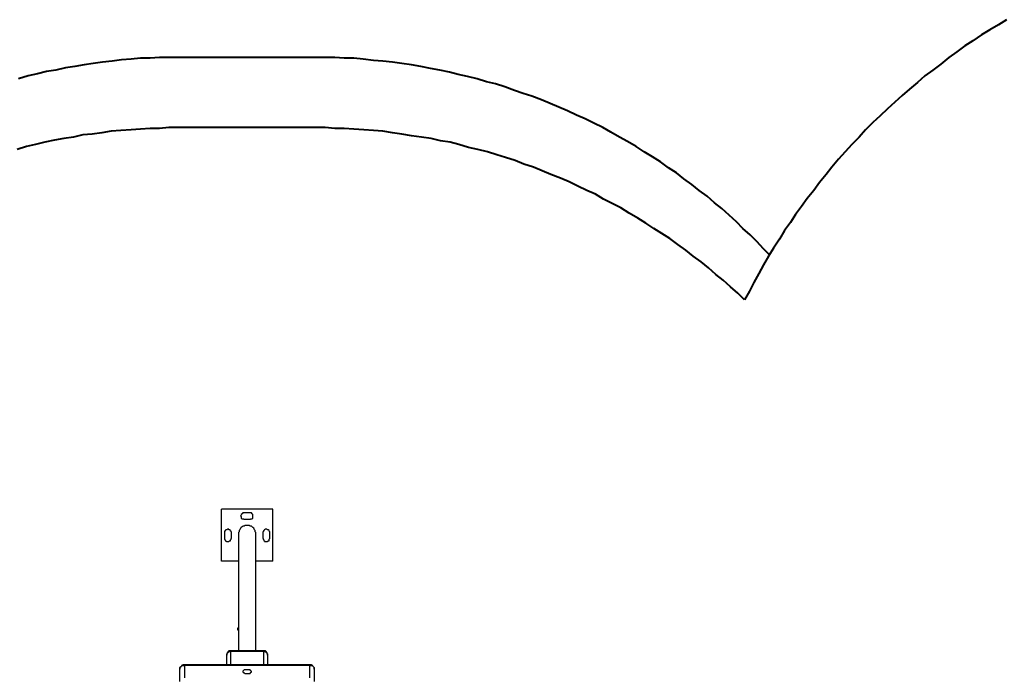
# Model space of a CAD drawing. Units: inches. Extents: x 520 to 638, y 275 to 413.
# Drawn here: x 549 to 572, y 338 to 353 of the extents above; entities that cross this region are included whole.
import ezdxf

# ---------------------------------------------------------------- set-up
doc = ezdxf.new("R2010")
doc.units = ezdxf.units.IN
doc.header["$MEASUREMENT"] = 0
for name, pattern in [('AI-Linetype-14', [8.466667, 4.233333, -4.233333]), ('AI-Linetype-15', [8.466667, 4.233333, -4.233333]), ('AI-Linetype-16', [8.466667, 4.233333, -4.233333])]:
    doc.linetypes.add(name, pattern=pattern)
doc.layers.add('Ebene 1', color=7, linetype='Continuous')

msp = doc.modelspace()

# ---------------------------------------------------------------- linework, layer by layer
at = {"layer": 'Ebene 1', "color": 7, "lineweight": 40, "true_color": 0xffffff}
for points in [[(572.373, 353.386), (572.179, 353.263), (571.967, 353.14), (571.773, 353.016), (571.562, 352.875), (571.368, 352.751), (571.174, 352.61), (570.98, 352.469), (570.786, 352.31), (570.592, 352.169), (570.398, 352.028), (570.221, 351.869), (570.027, 351.71), (569.851, 351.552), (569.674, 351.393), (569.498, 351.234), (569.322, 351.058), (569.145, 350.899), (568.969, 350.723), (568.81, 350.546), (568.634, 350.37), (568.475, 350.194), (568.316, 350.017), (568.157, 349.823), (568.016, 349.647), (567.858, 349.453), (567.716, 349.259), (567.558, 349.065), (567.417, 348.871), (567.275, 348.677), (567.152, 348.483), (567.011, 348.289), (566.887, 348.077), (566.746, 347.865), (566.623, 347.671), (566.499, 347.46), (566.394, 347.248), (566.27, 347.036), (566.164, 346.825), (566.041, 346.613)], [(552.371, 350.776), (552.141, 350.776), (551.912, 350.758), (551.683, 350.758), (551.453, 350.74), (551.224, 350.723), (550.977, 350.705), (550.748, 350.688), (550.519, 350.652), (550.289, 350.617), (550.06, 350.599), (549.831, 350.546), (549.601, 350.511), (549.372, 350.476), (549.143, 350.423), (548.913, 350.37), (548.702, 350.317), (548.472, 350.247)], [(555.687, 350.776), (552.371, 350.776)], [(566.041, 346.613), (565.882, 346.772), (565.706, 346.93), (565.529, 347.089), (565.353, 347.23), (565.177, 347.389), (565, 347.53), (564.806, 347.671), (564.63, 347.812), (564.436, 347.954), (564.242, 348.095), (564.048, 348.218), (563.854, 348.342), (563.659, 348.465), (563.466, 348.589), (563.254, 348.712), (563.06, 348.836), (562.848, 348.941), (562.636, 349.047), (562.442, 349.171), (562.231, 349.259), (562.019, 349.365), (561.807, 349.47), (561.596, 349.559), (561.366, 349.647), (561.155, 349.735), (560.943, 349.823), (560.714, 349.894), (560.502, 349.982), (560.273, 350.053), (560.061, 350.123), (559.832, 350.194), (559.603, 350.247), (559.373, 350.299), (559.144, 350.37), (558.932, 350.423), (558.703, 350.458), (558.474, 350.511), (558.244, 350.546), (557.997, 350.582), (557.768, 350.617), (557.539, 350.652), (557.309, 350.688), (557.08, 350.705), (556.851, 350.723), (556.604, 350.74), (556.375, 350.758), (556.145, 350.758), (555.916, 350.776), (555.687, 350.776)]]:
    msp.add_lwpolyline(points, dxfattribs=at)
at = {"layer": 'Ebene 1', "color": 7, "linetype": 'AI-Linetype-16', "lineweight": 40, "true_color": 0xffffff}
msp.add_lwpolyline([(552.371, 352.469), (552.141, 352.469), (551.912, 352.469), (551.683, 352.452), (551.453, 352.452), (551.224, 352.434), (550.995, 352.416), (550.766, 352.381), (550.536, 352.363), (550.307, 352.328), (550.095, 352.293), (549.866, 352.258), (549.637, 352.222), (549.407, 352.169), (549.178, 352.134), (548.966, 352.081), (548.737, 352.028), (548.508, 351.958)], dxfattribs=at)
at = {"layer": 'Ebene 1', "color": 7, "linetype": 'AI-Linetype-15', "lineweight": 40, "true_color": 0xffffff}
msp.add_lwpolyline([(555.687, 352.469), (552.371, 352.469)], dxfattribs=at)
at = {"layer": 'Ebene 1', "color": 7, "linetype": 'AI-Linetype-14', "lineweight": 40, "true_color": 0xffffff}
msp.add_lwpolyline([(566.641, 347.707), (566.499, 347.848), (566.341, 348.024), (566.182, 348.183), (566.005, 348.342), (565.847, 348.5), (565.67, 348.659), (565.494, 348.818), (565.318, 348.959), (565.141, 349.118), (564.947, 349.259), (564.771, 349.4), (564.577, 349.541), (564.4, 349.682), (564.206, 349.806), (564.012, 349.947), (563.818, 350.07), (563.624, 350.194), (563.43, 350.317), (563.219, 350.441), (563.025, 350.546), (562.813, 350.67), (562.619, 350.776), (562.407, 350.882), (562.195, 350.987), (561.984, 351.076), (561.772, 351.181), (561.561, 351.27), (561.349, 351.358), (561.137, 351.446), (560.908, 351.534), (560.696, 351.605), (560.484, 351.675), (560.255, 351.764), (560.026, 351.834), (559.814, 351.887), (559.585, 351.958), (559.356, 352.011), (559.126, 352.063), (558.915, 352.116), (558.685, 352.169), (558.456, 352.205), (558.227, 352.258), (557.997, 352.293), (557.768, 352.328), (557.539, 352.363), (557.309, 352.381), (557.08, 352.398), (556.833, 352.434), (556.604, 352.452), (556.375, 352.452), (556.145, 352.469), (555.916, 352.469), (555.687, 352.469)], dxfattribs=at)
at = {"layer": 'Ebene 1', "color": 7, "lineweight": 25, "true_color": 0xffffff}
for points in [[(553.411, 340.298), (553.411, 341.551)], [(554.646, 341.551), (553.411, 341.551)], [(553.958, 341.462), (553.941, 341.462), (553.923, 341.462), (553.905, 341.445), (553.888, 341.427), (553.888, 341.41), (553.87, 341.392), (553.888, 341.374), (553.888, 341.357), (553.888, 341.339), (553.905, 341.321), (553.923, 341.321), (553.941, 341.321), (553.958, 341.304)], [(554.099, 341.462), (553.958, 341.462)], [(554.099, 341.304), (554.117, 341.321), (554.134, 341.321), (554.152, 341.321), (554.17, 341.339), (554.17, 341.357), (554.17, 341.374), (554.17, 341.392), (554.17, 341.41), (554.17, 341.427), (554.152, 341.445), (554.134, 341.462), (554.117, 341.462), (554.099, 341.462)], [(554.646, 340.298), (554.646, 341.551)], [(554.24, 340.916), (554.24, 340.951), (554.24, 340.986), (554.223, 341.004), (554.223, 341.039), (554.205, 341.057), (554.187, 341.092), (554.17, 341.11), (554.152, 341.127), (554.134, 341.145), (554.099, 341.145), (554.082, 341.163), (554.046, 341.163), (554.029, 341.163), (554.011, 341.163), (553.976, 341.163), (553.958, 341.145), (553.923, 341.145), (553.905, 341.127), (553.888, 341.11), (553.87, 341.092), (553.852, 341.057), (553.835, 341.039), (553.835, 341.004), (553.817, 340.986), (553.817, 340.951), (553.817, 340.916)], [(554.099, 341.304), (553.958, 341.304)], [(553.641, 341.004), (553.641, 341.021), (553.623, 341.021), (553.623, 341.039), (553.605, 341.057), (553.588, 341.057), (553.588, 341.074), (553.57, 341.074), (553.552, 341.074), (553.535, 341.057), (553.517, 341.057), (553.5, 341.039), (553.5, 341.021), (553.482, 341.021), (553.482, 341.004)], [(553.482, 341.004), (553.482, 340.845)], [(553.641, 341.004), (553.641, 340.845)], [(553.817, 340.916), (553.817, 338.676)], [(554.24, 338.129), (554.24, 340.916)], [(554.575, 341.004), (554.558, 341.021), (554.558, 341.039), (554.54, 341.057), (554.523, 341.057), (554.505, 341.074), (554.487, 341.074), (554.47, 341.074), (554.452, 341.057), (554.434, 341.039), (554.434, 341.021), (554.417, 341.021), (554.417, 341.004)], [(554.417, 340.845), (554.417, 341.004)], [(554.575, 340.845), (554.575, 341.004)], [(553.482, 340.845), (553.482, 340.827), (553.5, 340.81), (553.5, 340.792), (553.517, 340.792), (553.535, 340.774), (553.552, 340.774), (553.57, 340.774), (553.588, 340.774), (553.605, 340.792), (553.623, 340.792), (553.623, 340.81), (553.641, 340.827), (553.641, 340.845)], [(554.417, 340.845), (554.417, 340.827), (554.434, 340.81), (554.434, 340.792), (554.452, 340.792), (554.452, 340.774), (554.47, 340.774), (554.487, 340.774), (554.505, 340.774), (554.523, 340.774), (554.54, 340.792), (554.558, 340.792), (554.558, 340.81), (554.558, 340.827), (554.575, 340.845)], [(553.817, 340.298), (553.411, 340.298)], [(554.646, 340.298), (554.24, 340.298)], [(553.817, 338.676), (553.799, 338.676), (553.799, 338.658), (553.799, 338.64), (553.817, 338.64)], [(553.817, 338.676), (553.817, 338.676), (553.817, 338.658), (553.817, 338.64)], [(553.817, 338.676), (553.817, 338.676), (553.817, 338.658), (553.817, 338.64)], [(553.817, 338.676), (553.817, 338.676)], [(553.817, 338.64), (553.817, 338.129)], [(553.623, 338.129), (553.605, 338.129), (553.588, 338.129), (553.57, 338.111), (553.552, 338.093), (553.552, 338.076), (553.535, 338.058), (553.535, 338.04), (553.535, 338.023)], [(553.535, 338.023), (553.535, 338.04), (553.535, 338.058), (553.552, 338.076), (553.552, 338.093), (553.57, 338.093), (553.588, 338.111), (553.605, 338.111), (553.623, 338.111)], [(553.535, 337.794), (553.535, 338.023)], [(553.623, 338.111), (553.623, 338.129)], [(554.434, 338.129), (553.623, 338.129)], [(553.623, 338.111), (553.623, 337.794)], [(554.434, 338.111), (553.623, 338.111)], [(554.434, 338.111), (554.434, 338.129)], [(554.523, 338.023), (554.523, 338.04), (554.523, 338.058), (554.505, 338.076), (554.505, 338.093), (554.487, 338.111), (554.47, 338.129), (554.452, 338.129), (554.434, 338.129)], [(554.434, 337.794), (554.434, 338.111)], [(554.434, 338.111), (554.452, 338.111), (554.47, 338.111), (554.487, 338.093), (554.505, 338.093), (554.505, 338.076), (554.523, 338.058), (554.523, 338.04), (554.523, 338.023)], [(554.523, 338.023), (554.523, 337.794)], [(552.512, 337.794), (552.477, 337.794), (552.459, 337.776), (552.441, 337.776), (552.441, 337.758), (552.423, 337.741), (552.406, 337.723), (552.406, 337.705), (552.406, 337.688)], [(552.406, 337.688), (552.406, 337.705), (552.406, 337.723), (552.423, 337.741), (552.441, 337.758), (552.459, 337.776), (552.477, 337.776), (552.512, 337.776)], [(552.512, 337.794), (552.512, 337.794), (552.512, 337.776)], [(555.546, 337.794), (552.512, 337.794)], [(555.546, 337.776), (552.512, 337.776)], [(552.512, 337.776), (552.512, 337.476)], [(555.546, 337.794), (555.546, 337.794), (555.546, 337.776)], [(555.652, 337.688), (555.652, 337.705), (555.652, 337.723), (555.634, 337.741), (555.616, 337.758), (555.616, 337.776), (555.598, 337.776), (555.581, 337.794), (555.546, 337.794)], [(555.546, 337.776), (555.581, 337.776), (555.598, 337.776), (555.616, 337.758), (555.634, 337.741), (555.652, 337.723), (555.652, 337.705), (555.652, 337.688)], [(555.546, 337.476), (555.546, 337.776)], [(552.406, 337.388), (552.406, 337.688)], [(553.923, 337.635), (553.923, 337.617), (553.941, 337.617), (553.941, 337.599), (553.958, 337.599), (553.976, 337.582), (553.993, 337.582), (554.011, 337.582), (554.029, 337.582), (554.046, 337.582), (554.064, 337.582), (554.082, 337.582), (554.099, 337.582), (554.099, 337.599), (554.117, 337.599), (554.117, 337.617), (554.134, 337.617), (554.134, 337.635), (554.117, 337.635), (554.117, 337.652), (554.099, 337.652), (554.099, 337.67), (554.082, 337.67), (554.064, 337.67), (554.046, 337.67), (554.029, 337.67), (554.011, 337.67), (553.993, 337.67), (553.976, 337.67), (553.958, 337.67), (553.941, 337.652), (553.923, 337.635)], [(555.652, 337.688), (555.652, 337.388)]]:
    msp.add_lwpolyline(points, dxfattribs=at)

doc.saveas('drawing.dxf')
